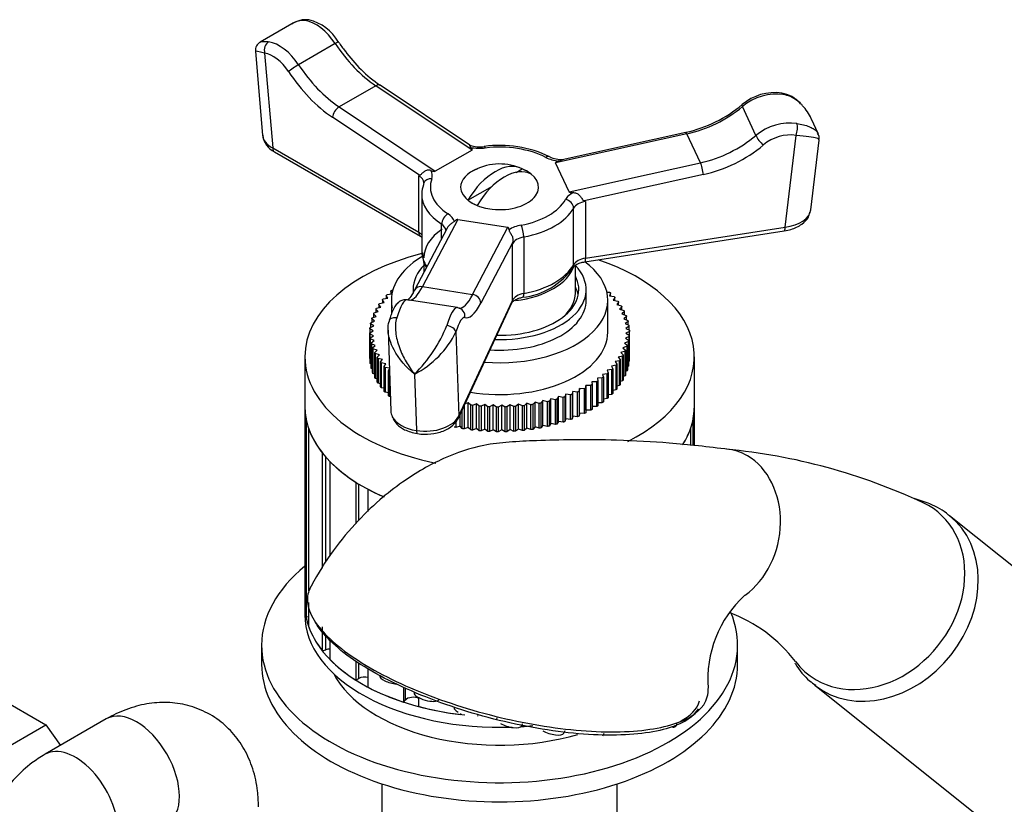
# Model space of a CAD drawing. Units: millimetres. Extents: x -450 to 1904, y 0 to 1578.
# Drawn here: x -234 to -121, y 459 to 550 of the extents above; entities that cross this region are included whole.
import ezdxf

# ---------------------------------------------------------------- set-up
doc = ezdxf.new("R2010")
doc.units = ezdxf.units.MM
for name, color, linetype in [('16184', 7, 'Continuous'), ('16425', 7, 'Continuous'), ('33128', 7, 'Continuous'), ('4444', 7, 'Continuous'), ('4479', 7, 'Continuous'), ('77075', 7, 'Continuous'), ('77077', 7, 'Continuous'), ('77079', 7, 'Continuous'), ('77081', 7, 'Continuous'), ('77083', 7, 'Continuous'), ('77085', 7, 'Continuous'), ('77087', 7, 'Continuous'), ('77089', 7, 'Continuous'), ('7802-ECROU', 7, 'Continuous'), ('Défaut', 7, 'Continuous'), ('ROUNDTUBING_14X1', 7, 'Continuous')]:
    doc.layers.add(name, color=color, linetype=linetype)

# ---------------------------------------------------------------- blocks, each defined once
blk = doc.blocks.new('SE2')
at = {"layer": '16184', "color": 7, "linetype": 'Continuous'}
for p, q in [((-179.26, 469.1), (-179.27, 468.92)), ((-176.38, 468.15), (-176.24, 468.41)), ((-171.5, 467.3), (-171.33, 467.62)), ((-167, 467), (-166.84, 467.3))]:
    blk.add_line(p, q, dxfattribs=at)
for centre, start_param, end_param in [((-191.36, 473.61), 0.082681, 2.026533), ((-187.35, 471.62), 0.082681, 3.01033), ((-182.73, 469.9), 0.082681, 0.908242), ((-177.81, 468.57), 0.908242, 3.058912), ((-172.93, 467.73), 0.908242, 3.058912)]:
    blk.add_ellipse(centre, major_axis=(-1.45, 0.39), ratio=0.345066, start_param=start_param, end_param=end_param, dxfattribs=at)
at = {"layer": '16425', "color": 7, "linetype": 'Continuous'}
blk.add_ellipse((-178.04, 476.98), major_axis=(22.22, -5.93), ratio=0.345066, start_param=5.912736, end_param=6.283185, dxfattribs=at)
at = {"layer": '33128', "color": 7, "linetype": 'Continuous'}
for p, q in [((-192.52, 461.46), (-192.52, 442.91)), ((-165.32, 442.91), (-165.32, 461.46))]:
    blk.add_line(p, q, dxfattribs=at)
at = {"layer": '4444', "color": 7, "linetype": 'Continuous'}
for p, q in [((-86.45, 460.07), (-126.94, 492.41)), ((-142.55, 472.88), (-102.05, 440.53))]:
    blk.add_line(p, q, dxfattribs=at)
blk.add_ellipse((-134.75, 482.65), major_axis=(-7.8, -9.77), ratio=0.81339, start_param=0.011446, end_param=3.14426, dxfattribs=at)
for points, knots in [([(-126.98, 492.42), (-127.02, 492.46), (-127.6, 493.04), (-129.02, 493.76), (-130.4, 494.24), (-131.02, 494.4)], [0, 0, 0, 0, 0.0038332, 0.0709859, 0.1228585, 0.1228585, 0.1228585, 0.1228585]), ([(-144.81, 475.4), (-144.79, 475.37), (-144.31, 474.61), (-143.54, 473.64), (-142.66, 473.02), (-142.4, 472.84)], [0.90382385, 0.90382385, 0.90382385, 0.90382385, 0.90668052, 0.97617828, 1, 1, 1, 1])]:
    blk.add_open_spline(points, degree=3, knots=knots, dxfattribs=at)
at = {"layer": '4479', "color": 7, "linetype": 'Continuous'}
for centre, radius, start, end in [((-159.2, 431.51), 68.9, 64.9086, 84.6019), ((-141.75, 473.56), 13.11, 132.4627, 184.6428), ((-158.23, 465.35), 16.93, 37.1596, 69.854), ((-160.1, 474.28), 6.02, 286.1371, 322.3091)]:
    blk.add_arc(centre, radius, start, end, dxfattribs=at)
for centre, major_axis, ratio, start_param, end_param in [((-153.85, 491.05), (-1.63, -9), 0.799503, 2.862081, 3.208999), ((-153.85, 491.05), (1.63, 9), 0.799503, 3.829115, 6.003674), ((-135.86, 483.54), (7.49, 9.38), 0.81339, 0.122638, 0.19351), ((-135.86, 483.54), (-7.49, -9.38), 0.81339, 0.122638, 3.264231), ((-135.86, 483.54), (7.49, 9.38), 0.81339, 2.938652, 3.264231), ((-178.06, 476.91), (22.46, -5.99), 0.345066, 5.812435, 6.175556), ((-158.86, 468.51), (-0.167, 0.471), 0.838351, 2.456173, 4.414908)]:
    blk.add_ellipse(centre, major_axis=major_axis, ratio=ratio, start_param=start_param, end_param=end_param, dxfattribs=at)
for points, knots in [([(-152.44, 500.08), (-154.92, 500.38), (-158.77, 500.84), (-164.98, 501.17), (-170.12, 501.23), (-174.29, 501.11), (-177.72, 500.96), (-181.31, 500.57), (-184.7, 499.43), (-187.82, 497.83), (-190.31, 496.24), (-192.97, 494.15), (-195.81, 491.37), (-198.75, 487.75), (-200.15, 485.28), (-201, 483.73)], [0, 0, 0, 0, 0.146596, 0.269015, 0.368069, 0.445143, 0.502134, 0.553716, 0.635467, 0.678616, 0.723723, 0.777187, 0.841177, 0.91556, 1, 1, 1, 1]), ([(-200.76, 484.18), (-200.91, 483.92), (-201.01, 483.65), (-201.19, 482.76), (-201.12, 482.11), (-200.62, 480.75), (-200.17, 480.02), (-198.33, 477.84), (-196.39, 476.31), (-191.38, 473.42), (-188.37, 472.08), (-183.51, 470.41), (-181.81, 469.89), (-178.43, 469.01), (-176.74, 468.64), (-173.33, 468.03), (-171.68, 467.81), (-168.5, 467.52), (-166.95, 467.45), (-162.67, 467.5), (-160.22, 467.86), (-158.43, 468.5)], [0.2206476, 0.2206476, 0.2206476, 0.2206476, 0.25, 0.25, 0.3125, 0.3125, 0.375, 0.375, 0.5, 0.5, 0.625, 0.625, 0.6875, 0.6875, 0.75, 0.75, 0.8125, 0.8125, 0.875, 0.875, 1, 1, 1, 1]), ([(-158.98, 468.05), (-159.86, 467.74), (-160.88, 467.5), (-163.22, 467.17), (-164.53, 467.09), (-167.32, 467.08), (-168.82, 467.15), (-171.96, 467.46), (-173.57, 467.69), (-176.87, 468.29), (-178.57, 468.67), (-181.88, 469.55), (-183.52, 470.06), (-186.71, 471.18), (-188.23, 471.78), (-191.09, 473.07), (-192.45, 473.75), (-194.9, 475.17), (-195.98, 475.88), (-197.84, 477.33), (-198.63, 478.06), (-199.62, 479.22), (-199.93, 479.66), (-200.18, 480.1)], [0, 0, 0, 0, 0.0625, 0.0625, 0.125, 0.125, 0.1875, 0.1875, 0.25, 0.25, 0.3125, 0.3125, 0.375, 0.375, 0.4375, 0.4375, 0.5, 0.5, 0.5625, 0.5625, 0.625, 0.625, 0.6647234, 0.6647234, 0.6647234, 0.6647234])]:
    blk.add_open_spline(points, degree=3, knots=knots, dxfattribs=at)
blk.add_open_spline([(-155.34, 470.6), (-154.96, 471.18), (-154.79, 471.82), (-154.84, 472.49)], degree=3, dxfattribs=at)
at = {"layer": '77075', "color": 7, "linetype": 'Continuous'}
for p, q in [((-177.02, 532.08), (-176.33, 532.48)), ((-182.58, 528.88), (-179.76, 530.5))]:
    blk.add_line(p, q, dxfattribs=at)
blk.add_arc((-178.92, 526.7), 6.35, 68.3173, 120, dxfattribs=at)
for centre, major_axis, start_param, end_param in [((-179.45, 527.01), (3.15, 5.46), 0.009306, 1.56149), ((-178.39, 526.39), (3.15, 5.46), 0.009306, 1.56149), ((-178.92, 530.37), (4.48, 0), 0.617204, 0.953592), ((-178.92, 530.37), (-4.48, 0), 0.617204, 0.953592)]:
    blk.add_ellipse(centre, major_axis=major_axis, ratio=0.57735, start_param=start_param, end_param=end_param, dxfattribs=at)
at = {"layer": '77077', "color": 7, "linetype": 'Continuous'}
for p, q in [((-202.94, 549.23), (-206.58, 547.13)), ((-197.91, 546.95), (-202.15, 544.5)), ((-207.13, 546.04), (-206.32, 536.37)), ((-206.07, 545.84), (-205.14, 534.9)), ((-193.22, 542.09), (-197.47, 539.64)), ((-182.11, 534.66), (-193.22, 542.09)), ((-182.35, 535.21), (-192.72, 542.14)), ((-197.47, 539.64), (-186.35, 532.21)), ((-149.32, 536.33), (-150.87, 539.68)), ((-188.15, 531.72), (-198.23, 538.45)), ((-142.13, 536.58), (-142.9, 538.24)), ((-157.27, 536.52), (-172.46, 533.17)), ((-157.41, 536.7), (-171.69, 533.54)), ((-155.72, 533.18), (-157.27, 536.52)), ((-145.93, 525.74), (-144.67, 536.35)), ((-205.14, 534.9), (-188.27, 525.16)), ((-142.97, 527.74), (-142.01, 535.81)), ((-204.94, 534.44), (-188.06, 524.7)), ((-182.11, 534.66), (-186.35, 532.21)), ((-170.9, 529.82), (-172.46, 533.17)), ((-170.9, 529.82), (-155.72, 533.18)), ((-188.27, 525.16), (-188.27, 531.69)), ((-155.38, 531.82), (-169.15, 528.78)), ((-187.92, 529.56), (-187.92, 523.03)), ((-170.37, 521.42), (-170.37, 527.95)), ((-168.98, 528.71), (-168.98, 522.17)), ((-184.99, 525.64), (-188.74, 518.49)), ((-183.76, 526.64), (-187.83, 518.88)), ((-185.62, 524.44), (-185.62, 526.09)), ((-183.76, 526.64), (-177.97, 525.74)), ((-182.04, 517.98), (-177.97, 525.74)), ((-168.98, 522.17), (-145.93, 525.74)), ((-176.13, 524.62), (-176.13, 518.09)), ((-169.09, 521.74), (-146.04, 525.31)), ((-177.4, 524.01), (-181.09, 516.98)), ((-177.45, 523.82), (-177.4, 524.01)), ((-177.45, 517.29), (-177.45, 523.82)), ((-187.83, 518.88), (-182.04, 517.98)), ((-183.8, 516.46), (-189.6, 517.36)), ((-183.68, 503.71), (-177.51, 517.02)), ((-183.62, 503.98), (-177.45, 517.29)), ((-191.81, 513.87), (-191.49, 504.5)), ((-183.96, 513.66), (-183.62, 503.98)), ((-188.75, 508.78), (-188.52, 502.26))]:
    blk.add_line(p, q, dxfattribs=at)
for centre, radius, start, end in [((-201.32, 546.89), 2.82, 82.9404, 124.6025), ((-202.25, 544.36), 5.48, 30.3059, 76.538), ((-206.12, 546.2), 1.02, 115.3334, 189.2111), ((-190.75, 551.31), 7.96, 211.7253, 220.9318), ((-183.63, 555.45), 16.12, 215.441, 235.6589), ((-147.13, 535.46), 5.83, 82.1175, 130.3704), ((-146.92, 537.53), 3.74, 42.4392, 80.9144), ((-160.73, 551.66), 15.32, 282.5282, 309.9067), ((-203.87, 536.64), 2.44, 186.1451, 244.0597), ((-142.74, 536.1), 0.74, 337.6828, 41.5386), ((-181.2, 538.5), 3.47, 250.7896, 278.3229), ((-178.91, 521.72), 13.47, 64.5351, 97.6559), ((-171.72, 536.78), 3.22, 244.1909, 271.5606), ((-181.61, 503.83), 28.65, 103.2101, 103.4546), ((-195.04, 469.89), 64.33, 66.1026, 66.2607), ((-177.16, 525.79), 8.19, 276.3317, 325.0647), ((-200.03, 520.35), 16.15, 314.2742, 338.3286), ((-193.61, 518.34), 10.72, 296.9238, 334.1281)]:
    blk.add_arc(centre, radius, start, end, dxfattribs=at)
for centre, major_axis, ratio, start_param, end_param in [((-201.12, 548.7), (-0.148, -0.989), 0.742014, 3.141603, 3.674718), ((-200.14, 545.07), (-2.5, 4.33), 0.57735, 4.81569, 5.852736), ((-205.36, 546.25), (0.148, 0.989), 0.742014, 0.533125, 2.103921), ((-204.38, 542.62), (-2.5, 4.33), 0.57735, 4.81569, 5.852736), ((-198.35, 546.58), (-0.835, -0.551), 0.084195, 3.147149, 4.094387), ((-192.56, 551.47), (6, -10.39), 0.57735, 4.81569, 5.419516), ((-205.09, 542.21), (-2, 3.46), 0.57735, 4.81569, 5.852736), ((-202.6, 544.13), (0.835, 0.551), 0.084195, 0.952795, 2.523591), ((-196.8, 549.02), (6, -10.39), 0.57735, 4.81569, 5.419516), ((-197.51, 548.61), (6.5, -11.26), 0.57735, 4.81569, 5.419516), ((-193.28, 541.3), (-0.555, -0.832), 0.530439, 3.141593, 3.96318), ((-147.82, 536.98), (4.54, 2.1), 0.788675, 0.864969, 1.902014), ((-146.48, 540.25), (-0.157, -0.988), 0.398805, 2.606118, 3.139234), ((-197.52, 538.85), (0.555, 0.832), 0.530439, 0.821587, 2.392383), ((-158.18, 546.15), (10.88, 5.05), 0.788675, 4.439781, 5.043607), ((-150.26, 539.14), (0.644, -0.765), 0.199933, 3.144931, 3.776837), ((-146.27, 533.63), (-4.54, -2.1), 0.788675, 4.006561, 5.043607), ((-144.93, 536.9), (-0.157, -0.988), 0.398805, 1.035322, 2.606118), ((-202.32, 536.53), (4.01, 0.08), 0.562508, 3.178193, 3.917429), ((-157.2, 535.72), (0.216, -0.976), 0.165534, 2.497605, 3.141593), ((-156.62, 542.81), (-10.88, -5.05), 0.788675, 1.298188, 1.902014), ((-148.71, 535.79), (0.644, -0.765), 0.199933, 3.776837, 5.347633), ((-146.01, 533.08), (3.63, 1.68), 0.788675, 0.864969, 1.902014), ((-204.44, 535.31), (0.5, 0.866), 0.57735, 2.356194, 3.141593), ((-181.2, 536.59), (3, 0), 0.57735, 4.354605, 4.920856), ((-191.15, 539.88), (-9.06, 5.2), 0.067612, 3.102337, 3.375862), ((-180.58, 534.08), (0.121, -0.993), 0.168982, 2.515758, 3.141593), ((-178.92, 530.37), (8, 0), 0.57735, 0.838731, 1.779263), ((-156.37, 542.25), (11.79, 5.47), 0.788675, 4.439781, 5.043607), ((-173.58, 532.99), (-0.461, -0.888), 0.545752, 3.141225, 3.901709), ((-171.57, 535.1), (-3, 0), 0.57735, 0.838731, 1.404981), ((-178.92, 530.37), (-4.5, 0), 0.57735, 0, 4.12889), ((-178.92, 530.37), (-4.5, 0), 0.57735, 5.318671, 6.283185), ((-160.1, 535.08), (12.36, 1.9), 0.047245, 2.881738, 3.155263), ((-155.64, 532.38), (0.216, -0.976), 0.165534, 0.926808, 2.497605), ((-189.69, 530.87), (-2, 0), 0.57735, 3.146283, 3.926991), ((-186.75, 530.51), (0.939, -0.344), 0.798819, 1.855529, 3.147628), ((-178.92, 530.37), (8, 0), 0.57735, 2.933126, 3.873658), ((-189.69, 531.69), (-3, 0), 0.57735, 2.933126, 3.499376), ((-195.39, 537.43), (9.06, -5.2), 0.067612, -0.31278, -0.039255), ((-178.92, 529.56), (9, 0), 0.57735, 2.933126, 3.131373), ((-186.75, 530.51), (0.939, -0.344), 0.798819, 3.147628, 3.426326), ((-178.92, 529.56), (9, 0), 0.57735, 3.131373, 3.873658), ((-168.47, 528.41), (-3, 0), 0.57735, 5.401803, 5.968053), ((-158.55, 531.73), (-12.36, -1.9), 0.047245, 0.013671, 0.287196), ((-178.92, 530.37), (8, 0), 0.57735, 5.027521, 5.968053), ((-178.92, 529.56), (9, 0), 0.57735, 5.027521, 5.968053), ((-171.32, 528.13), (-0.871, 0.492), 0.776289, 3.554695, 5.125491), ((-168.47, 527.59), (-2, 0), 0.57735, 4.974188, 5.968053), ((-184.87, 526.47), (0.541, 0.841), 0.607306, 0.813525, 2.384322), ((-187.11, 526.13), (3, 0), 0.57735, 0.165815, 0.732066), ((-146.97, 527.97), (-4.01, 0.11), 0.570354, 1.848279, 3.090186), ((-187.11, 525.31), (-2, 0), 0.57735, 3.218882, 3.873658), ((-187.07, 519.51), (3.34, 7.12), 0.119287, 0.034961, 0.308486), ((-181.28, 518.61), (-3.34, -7.12), 0.119287, 2.903028, 3.176553), ((-175.51, 524.34), (-3, 0), 0.57735, 5.027521, 5.593772), ((-176.44, 525.17), (-0.185, 0.983), 0.253067, 4.072912, 5.643708), ((-146.19, 526.3), (-0.153, 0.988), 0.211325, 3.141593, 4.080475), ((-189.69, 524.34), (-2, 0), 0.57735, 3.634583, 3.926991), ((-187.56, 525.57), (0.5, 0.866), 0.57735, 2.356194, 3.141394), ((-175.51, 523.52), (-2, 0), 0.57735, 5.027521, 6.021386), ((-178.92, 523.03), (9, 0), 0.57735, 3.141593, 3.174541), ((-178.92, 523.03), (9, 0), 0.57735, 3.174541, 3.50678), ((-168.47, 521.06), (-2, 0), 0.57735, 4.974188, 5.968053), ((-169.24, 522.73), (-0.153, 0.988), 0.211325, 3.141593, 4.080475), ((-178.92, 523.03), (9, 0), 0.57735, 5.027521, 5.968053), ((-171.32, 521.59), (-0.871, 0.492), 0.776289, 3.141701, 3.554695), ((-187.59, 529.17), (1.83, 11.86), 0.211325, 3.201325, 3.695236), ((-187.85, 518.02), (0.886, -0.464), 0.831404, 1.960925, 3.141593), ((-181.79, 528.27), (1.83, 11.86), 0.211325, 3.141593, 3.695236), ((-182.06, 517.13), (-0.886, 0.464), 0.831404, 3.531722, 5.102518), ((-175.51, 516.99), (-2, 0), 0.57735, 5.027521, 6.021386), ((-176.44, 518.63), (-0.185, 0.983), 0.253067, 3.154615, 4.072912), ((-190.36, 512.42), (-0.76, -4.94), 0.211325, 3.141593, 4.128455), ((-184.57, 511.52), (-0.76, -4.94), 0.211325, 3.141593, 4.128455), ((-180.83, 528.13), (1.99, 12.85), 0.211325, 3.09141, 3.695236), ((-178.41, 517.44), (-0.907, 0.421), 0.788675, 3.141593, 3.492472), ((-190.72, 514.71), (0.958, -0.288), 0.538859, 1.824367, 3.395163), ((-183.6, 511.37), (-0.61, -3.95), 0.211325, 3.09141, 4.128455), ((-184.57, 511.52), (-0.76, -4.94), 0.211325, 3.09141, 3.141593), ((-183.91, 515.46), (-0.377, -0.926), 0.976185, 1.798771, 3.369567), ((-184.93, 513.81), (-0.958, 0.288), 0.538859, 3.395163, 4.965959), ((-187.49, 504.58), (4, 0.04), 0.598752, 3.156777, 3.429134), ((-187.49, 504.58), (-4, -0.04), 0.598752, 1.302583, 2.873379), ((-184.59, 504.13), (-0.907, 0.421), 0.788675, 3.141593, 3.492472), ((-187.49, 504.58), (4, 0.04), 0.598752, 3.429134, 4.444176), ((-188.27, 502.9), (0.153, 0.988), 0.211325, 2.304979, 3.108763)]:
    blk.add_ellipse(centre, major_axis=major_axis, ratio=ratio, start_param=start_param, end_param=end_param, dxfattribs=at)
for points, knots in [([(-201.37, 549.61), (-201.57, 549.64), (-201.79, 549.63), (-202.23, 549.55), (-202.45, 549.47), (-202.76, 549.33), (-202.85, 549.28), (-202.94, 549.23)], [0, 0, 0, 0, 0.125, 0.125, 0.25, 0.25, 0.2994379, 0.2994379, 0.2994379, 0.2994379]), ([(-206.59, 547.12), (-206.56, 547.14), (-206.53, 547.15), (-206.4, 547.19), (-206.28, 547.21), (-205.99, 547.21), (-205.81, 547.19), (-205.61, 547.16)], [0.7005621, 0.7005621, 0.7005621, 0.7005621, 0.75, 0.75, 0.875, 0.875, 1, 1, 1, 1]), ([(-144.14, 540.01), (-144.28, 540.14), (-144.42, 540.27), (-144.81, 540.55), (-145.06, 540.71), (-145.59, 540.94), (-145.87, 541.02), (-146.15, 541.07)], [0.6707015, 0.6707015, 0.6707015, 0.6707015, 0.75, 0.75, 0.875, 0.875, 1, 1, 1, 1]), ([(-142.9, 538.25), (-142.91, 538.26), (-142.91, 538.27), (-143.04, 538.55), (-143.19, 538.82), (-143.52, 539.32), (-143.71, 539.56), (-143.98, 539.86), (-144.06, 539.94), (-144.14, 540.01)], [0.3708573, 0.3708573, 0.3708573, 0.3708573, 0.375, 0.375, 0.5, 0.5, 0.625, 0.625, 0.6707015, 0.6707015, 0.6707015, 0.6707015]), ([(-144.59, 537.72), (-144.31, 537.68), (-144.05, 537.62), (-143.58, 537.51), (-143.36, 537.44), (-142.99, 537.3), (-142.82, 537.22), (-142.54, 537.05), (-142.43, 536.96), (-142.25, 536.78), (-142.18, 536.68), (-142.13, 536.58), (-142.13, 536.58), (-142.12, 536.57)], [0, 0, 0, 0, 0.125, 0.125, 0.25, 0.25, 0.375, 0.375, 0.5, 0.5, 0.625, 0.625, 0.6291427, 0.6291427, 0.6291427, 0.6291427]), ([(-142.01, 535.82), (-141.99, 535.89), (-142.08, 535.96), (-142.68, 536.14), (-143.51, 536.23), (-144.67, 536.35)], [0.225628, 0.225628, 0.225628, 0.225628, 0.5, 0.5, 1, 1, 1, 1]), ([(-182.25, 534.97), (-182.32, 535.04), (-182.36, 535.11), (-182.37, 535.19), (-182.36, 535.21), (-182.35, 535.21)], [0, 0, 0, 0, 0.25, 0.25, 0.4857957, 0.4857957, 0.4857957, 0.4857957]), ([(-172.07, 533.39), (-172.01, 533.41), (-171.95, 533.43), (-171.85, 533.48), (-171.81, 533.5), (-171.74, 533.53), (-171.71, 533.54), (-171.68, 533.54)], [0, 0, 0, 0, 0.125, 0.125, 0.25, 0.25, 0.3637669, 0.3637669, 0.3637669, 0.3637669]), ([(-186.88, 532.3), (-186.94, 532.32), (-187, 532.33), (-187.14, 532.34), (-187.21, 532.33), (-187.41, 532.29), (-187.54, 532.23), (-187.76, 532.08), (-187.85, 531.99), (-187.97, 531.86), (-188.01, 531.82), (-188.08, 531.76), (-188.11, 531.73), (-188.15, 531.72)], [0, 0, 0, 0, 0.125, 0.125, 0.25, 0.25, 0.5, 0.5, 0.75, 0.75, 0.875, 0.875, 1, 1, 1, 1]), ([(-170.37, 529.74), (-170.23, 529.74), (-170.09, 529.71), (-169.85, 529.57), (-169.75, 529.47), (-169.56, 529.26), (-169.48, 529.15), (-169.37, 528.99), (-169.33, 528.93), (-169.25, 528.84), (-169.2, 528.8), (-169.15, 528.78)], [0, 0, 0, 0, 0.25, 0.25, 0.5, 0.5, 0.75, 0.75, 0.875, 0.875, 1, 1, 1, 1]), ([(-146.04, 525.31), (-145.75, 525.36), (-145.04, 525.51), (-144, 526.01), (-143.25, 526.76), (-143.11, 527.28), (-143.06, 527.49)], [0, 0, 0, 0, 0.185001, 0.535986, 0.833477, 1, 1, 1, 1]), ([(-184.15, 526.42), (-184.22, 526.35), (-184.32, 526.28), (-184.55, 526.12), (-184.67, 526.04), (-184.85, 525.85), (-184.93, 525.75), (-184.99, 525.64)], [0, 0, 0, 0, 0.25, 0.25, 0.5, 0.5, 0.7251732, 0.7251732, 0.7251732, 0.7251732]), ([(-177.83, 525.44), (-177.83, 525.4), (-177.82, 525.35), (-177.78, 525.26), (-177.76, 525.21), (-177.67, 525.06), (-177.59, 524.95), (-177.47, 524.7), (-177.42, 524.57), (-177.38, 524.36), (-177.38, 524.29), (-177.38, 524.15), (-177.39, 524.08), (-177.4, 524.01)], [0, 0, 0, 0, 0.125, 0.125, 0.25, 0.25, 0.5, 0.5, 0.75, 0.75, 0.875, 0.875, 1, 1, 1, 1]), ([(-187.84, 522.82), (-187.84, 522.51), (-187.82, 521.95), (-187.58, 521.39), (-187.42, 521.11)], [0, 0, 0, 0, 0.1964592, 0.4084046, 0.4084046, 0.4084046, 0.4084046]), ([(-170.45, 521.1), (-170.42, 521.14), (-170.36, 521.23), (-170.04, 521.47), (-169.55, 521.66), (-169.23, 521.72), (-169.09, 521.74)], [0, 0, 0, 0, 0.227287, 0.53192, 0.82654, 1, 1, 1, 1]), ([(-188.74, 518.49), (-188.86, 518.26), (-189.12, 517.8), (-189.45, 517.39), (-189.56, 517.33), (-189.58, 517.32)], [0, 0, 0, 0, 0.1848256, 0.47067, 0.6105036, 0.6105036, 0.6105036, 0.6105036]), ([(-177.51, 517.02), (-177.49, 517.05), (-177.45, 517.11), (-177.19, 517.34), (-176.75, 517.54), (-176.42, 517.62), (-176.26, 517.65)], [0, 0, 0, 0, 0.228503, 0.503416, 0.794196, 1, 1, 1, 1]), ([(-189.33, 517.29), (-189.52, 517.34), (-189.84, 517.42), (-190.34, 517.27), (-190.73, 516.97), (-191.1, 516.49), (-191.41, 515.82), (-191.6, 515.24), (-191.68, 514.99)], [0, 0, 0, 0, 0.1271, 0.24901, 0.370183, 0.537578, 0.838283, 1, 1, 1, 1]), ([(-190.81, 515.28), (-190.89, 515.03), (-190.93, 514.76), (-190.97, 514.2), (-190.96, 513.91), (-190.89, 513.32), (-190.84, 513.02), (-190.69, 512.43), (-190.6, 512.14), (-190.39, 511.57), (-190.27, 511.28), (-190.02, 510.73), (-189.88, 510.47), (-189.58, 509.95), (-189.43, 509.71), (-189.1, 509.23), (-188.93, 509), (-188.75, 508.78)], [0, 0, 0, 0, 0.125, 0.125, 0.25, 0.25, 0.375, 0.375, 0.5, 0.5, 0.625, 0.625, 0.75, 0.75, 0.875, 0.875, 1, 1, 1, 1]), ([(-188.75, 508.78), (-189.68, 509.53), (-190.54, 510.51), (-191.52, 512.33), (-191.78, 513.13), (-191.81, 513.87)], [0, 0, 0, 0, 0.5, 0.5, 0.8412828, 0.8412828, 0.8412828, 0.8412828]), ([(-191.23, 503.63), (-191.09, 503.39), (-190.8, 502.9), (-189.82, 502.25), (-188.98, 502.03), (-188.42, 501.91)], [0, 0, 0, 0, 0.243199, 0.574272, 1, 1, 1, 1]), ([(-188.42, 501.91), (-188.13, 501.87), (-187.42, 501.8), (-186.09, 501.94), (-184.81, 502.43), (-184.02, 503.1), (-183.77, 503.55), (-183.68, 503.71)], [0, 0, 0, 0, 0.139391, 0.393965, 0.659561, 0.896219, 1, 1, 1, 1])]:
    blk.add_open_spline(points, degree=3, knots=knots, dxfattribs=at)
for points in [[(-206.07, 545.84), (-206.81, 546.01), (-207.14, 546.1), (-207.14, 546.07)], [(-187.69, 530.88), (-187.68, 530.87), (-187.69, 530.87), (-187.69, 530.86)], [(-188.06, 524.7), (-188.01, 524.66), (-187.96, 524.63), (-187.91, 524.6)], [(-191.81, 513.87), (-191.83, 514.22), (-191.79, 514.55), (-191.69, 514.86)]]:
    blk.add_open_spline(points, degree=3, dxfattribs=at)
at = {"layer": '77079', "color": 7, "linetype": 'Continuous'}
for p, q in [((-187.67, 521.78), (-187.67, 520.52)), ((-170.17, 518.13), (-170.17, 521.34))]:
    blk.add_line(p, q, dxfattribs=at)
for centre, start_param, end_param in [((-178.92, 522.21), 5.573473, 6.283185), ((-178.92, 522.21), 1.785173, 2.943367), ((-178.92, 518.13), 2.573282, 3.141593)]:
    blk.add_ellipse(centre, major_axis=(-8.75, 0), ratio=0.57735, start_param=start_param, end_param=end_param, dxfattribs=at)
at = {"layer": '77081', "color": 7, "linetype": 'Continuous'}
for p, q in [((-192.01, 517.87), (-192.01, 517.53)), ((-191.84, 517.56), (-192.01, 517.87)), ((-191.9, 517.98), (-191.36, 518.05)), ((-191.49, 518.37), (-191.49, 518.04)), ((-191.36, 518.05), (-191.49, 518.37)), ((-191.37, 518.47), (-191.26, 518.48)), ((-188.92, 518.54), (-188.92, 518.16)), ((-168.92, 517.31), (-168.92, 518.54)), ((-166.53, 518.26), (-166.2, 518.23)), ((-166.09, 518.12), (-166.24, 517.81)), ((-166.24, 517.81), (-165.7, 517.73)), ((-166.09, 517.79), (-166.09, 518.12)), ((-165.6, 517.62), (-165.79, 517.31)), ((-165.6, 517.28), (-165.6, 517.62)), ((-193.14, 516.4), (-192.63, 516.53)), ((-192.87, 516.83), (-192.87, 516.47)), ((-192.63, 516.53), (-192.87, 516.83)), ((-192.79, 516.94), (-192.27, 517.06)), ((-192.47, 517.36), (-192.47, 517.01)), ((-192.27, 517.06), (-192.47, 517.36)), ((-192.38, 517.47), (-191.84, 517.56)), ((-191.42, 517.31), (-191.42, 515.72)), ((-166.42, 513.64), (-166.42, 517.31)), ((-165.79, 517.31), (-165.26, 517.21)), ((-165.17, 517.09), (-165.39, 516.8)), ((-165.39, 516.8), (-164.88, 516.67)), ((-165.17, 516.74), (-165.17, 517.09)), ((-164.8, 516.56), (-165.05, 516.27)), ((-164.8, 516.19), (-164.8, 516.56)), ((-193.65, 515.28), (-193.18, 515.45)), ((-193.48, 515.73), (-193.48, 515.34)), ((-193.18, 515.45), (-193.48, 515.73)), ((-193.43, 515.84), (-192.94, 516)), ((-193.21, 516.28), (-193.21, 515.91)), ((-192.94, 516), (-193.21, 516.28)), ((-165.05, 516.27), (-164.56, 516.12)), ((-164.5, 516), (-164.78, 515.73)), ((-164.78, 515.73), (-164.3, 515.56)), ((-164.25, 515.44), (-164.57, 515.18)), ((-164.5, 515.63), (-164.5, 516)), ((-164.25, 515.05), (-164.25, 515.44)), ((-193.9, 514.13), (-193.47, 514.34)), ((-193.83, 514.59), (-193.83, 514.16)), ((-193.47, 514.34), (-193.83, 514.59)), ((-193.81, 514.71), (-193.36, 514.9)), ((-193.69, 515.16), (-193.69, 514.76)), ((-193.36, 514.9), (-193.69, 515.16)), ((-164.57, 515.18), (-164.11, 514.99)), ((-164.08, 514.87), (-164.42, 514.62)), ((-164.42, 514.62), (-163.99, 514.42)), ((-163.97, 514.3), (-164.34, 514.06)), ((-164.08, 514.46), (-164.08, 514.87)), ((-163.97, 513.86), (-163.97, 514.3)), ((-193.92, 513.55), (-193.52, 513.78)), ((-193.92, 510.7), (-193.92, 513.55)), ((-193.92, 513.43), (-193.92, 510.57)), ((-193.51, 513.21), (-193.92, 513.43)), ((-193.91, 514.01), (-193.91, 513.56)), ((-193.52, 513.78), (-193.91, 514.01)), ((-193.88, 512.98), (-193.51, 513.21)), ((-163.95, 513.14), (-164.38, 512.93)), ((-164.34, 514.06), (-163.93, 513.84)), ((-163.92, 513.72), (-164.33, 513.5)), ((-164.33, 513.5), (-163.94, 513.26)), ((-163.95, 510.28), (-163.95, 513.14)), ((-163.94, 513.26), (-163.94, 510.41)), ((-163.92, 510.86), (-163.92, 513.72)), ((-193.88, 510.12), (-193.88, 512.98)), ((-193.86, 512.85), (-193.86, 509.99)), ((-193.42, 512.65), (-193.86, 512.85)), ((-193.77, 512.4), (-193.42, 512.65)), ((-193.77, 509.54), (-193.77, 512.4)), ((-193.74, 512.28), (-193.74, 509.42)), ((-193.28, 512.1), (-193.74, 512.28)), ((-193.59, 511.83), (-193.28, 512.1)), ((-164.2, 511.99), (-164.67, 511.82)), ((-164.04, 512.56), (-164.49, 512.37)), ((-164.49, 512.37), (-164.16, 512.11)), ((-164.38, 512.93), (-164.01, 512.69)), ((-164.2, 509.14), (-164.2, 511.99)), ((-164.16, 512.11), (-164.16, 509.26)), ((-164.04, 509.71), (-164.04, 512.56)), ((-164.01, 512.69), (-164.01, 509.83)), ((-193.59, 508.97), (-193.59, 511.83)), ((-193.55, 511.71), (-193.55, 508.85)), ((-193.07, 511.55), (-193.55, 511.71)), ((-193.35, 511.27), (-193.07, 511.55)), ((-193.35, 508.41), (-193.35, 511.27)), ((-193.29, 511.15), (-193.29, 508.29)), ((-192.79, 511.01), (-193.29, 511.15)), ((-193.05, 510.72), (-192.79, 511.01)), ((-164.71, 510.87), (-165.21, 510.74)), ((-164.42, 511.43), (-164.91, 511.27)), ((-164.91, 511.27), (-164.64, 510.99)), ((-164.71, 508.02), (-164.71, 510.87)), ((-164.67, 511.82), (-164.37, 511.55)), ((-164.64, 510.99), (-164.64, 508.13)), ((-164.42, 508.57), (-164.42, 511.43)), ((-164.37, 511.55), (-164.37, 508.69)), ((-163.92, 510.86), (-163.94, 510.85)), ((-193.88, 510.55), (-193.92, 510.57)), ((-193.77, 509.95), (-193.86, 509.99)), ((-193.05, 507.86), (-193.05, 510.72)), ((-192.97, 510.6), (-192.97, 507.74)), ((-192.46, 510.48), (-192.97, 510.6)), ((-192.68, 510.18), (-192.46, 510.48)), ((-192.68, 507.32), (-192.68, 510.18)), ((-192.59, 510.07), (-192.59, 507.21)), ((-192.06, 509.96), (-192.59, 510.07)), ((-192.25, 509.66), (-192.06, 509.96)), ((-192.25, 506.8), (-192.25, 509.66)), ((-165.47, 509.81), (-166.01, 509.71)), ((-166.01, 509.71), (-165.84, 509.4)), ((-165.06, 510.33), (-165.58, 510.22)), ((-165.58, 510.22), (-165.38, 509.92)), ((-165.47, 506.95), (-165.47, 509.81)), ((-165.38, 509.92), (-165.38, 507.06)), ((-165.21, 510.74), (-164.98, 510.45)), ((-165.06, 507.47), (-165.06, 510.33)), ((-164.98, 510.45), (-164.98, 507.59)), ((-164.04, 509.71), (-164.16, 509.66)), ((-163.95, 510.28), (-164.01, 510.25)), ((-193.59, 509.36), (-193.74, 509.42)), ((-193.35, 508.79), (-193.55, 508.85)), ((-192.15, 509.55), (-192.15, 506.69)), ((-191.66, 509.47), (-192.15, 509.55)), ((-191.76, 509.15), (-191.66, 509.36)), ((-191.76, 506.29), (-191.76, 509.15)), ((-191.64, 509.03), (-191.64, 506.19)), ((-166.48, 508.8), (-167.03, 508.75)), ((-167.03, 508.75), (-166.93, 508.43)), ((-165.95, 509.3), (-166.49, 509.22)), ((-166.49, 509.22), (-166.36, 508.91)), ((-166.48, 505.95), (-166.48, 508.8)), ((-166.36, 508.91), (-166.36, 506.05)), ((-165.95, 506.44), (-165.95, 509.3)), ((-165.84, 509.4), (-165.84, 506.54)), ((-164.42, 508.57), (-164.64, 508.5)), ((-164.2, 509.14), (-164.37, 509.07)), ((-193.05, 508.22), (-193.29, 508.29)), ((-192.68, 507.67), (-192.97, 507.74)), ((-168.95, 507.48), (-168.97, 507.16)), ((-168.95, 504.62), (-168.95, 507.48)), ((-168.39, 507.47), (-168.95, 507.48)), ((-168.39, 504.61), (-168.39, 507.47)), ((-167.7, 507.89), (-168.26, 507.88)), ((-168.26, 507.88), (-168.24, 507.56)), ((-168.24, 507.56), (-168.24, 504.7)), ((-167.7, 505.03), (-167.7, 507.89)), ((-167.06, 508.34), (-167.62, 508.3)), ((-167.62, 508.3), (-167.56, 507.98)), ((-167.56, 507.98), (-167.56, 505.12)), ((-167.06, 505.48), (-167.06, 508.34)), ((-166.93, 508.43), (-166.93, 505.58)), ((-165.06, 507.47), (-165.38, 507.4)), ((-164.71, 508.02), (-164.98, 507.94)), ((-192.25, 507.14), (-192.59, 507.21)), ((-191.76, 506.63), (-192.15, 506.69)), ((-171.27, 506.46), (-171.4, 506.14)), ((-171.27, 503.6), (-171.27, 506.46)), ((-170.73, 506.38), (-171.27, 506.46)), ((-170.73, 503.52), (-170.73, 506.38)), ((-170.46, 506.77), (-170.55, 506.45)), ((-170.55, 506.45), (-170.55, 503.59)), ((-170.46, 503.91), (-170.46, 506.77)), ((-169.91, 506.71), (-170.46, 506.77)), ((-169.91, 503.86), (-169.91, 506.71)), ((-169.69, 507.11), (-169.74, 506.79)), ((-169.74, 506.79), (-169.74, 503.93)), ((-169.69, 504.25), (-169.69, 507.11)), ((-169.13, 507.08), (-169.69, 507.11)), ((-169.13, 504.22), (-169.13, 507.08)), ((-168.97, 507.16), (-168.97, 504.3)), ((-165.95, 506.44), (-166.36, 506.38)), ((-165.47, 506.95), (-165.84, 506.88)), ((-191.54, 506.18), (-191.64, 506.19)), ((-183.03, 505.12), (-183.03, 502.45)), ((-182.55, 505.47), (-182.92, 505.34)), ((-182.55, 502.61), (-182.55, 505.47)), ((-182.26, 505.19), (-182.55, 505.47)), ((-182.26, 502.34), (-182.26, 505.19)), ((-181.59, 505.35), (-182.05, 505.17)), ((-182.05, 505.17), (-182.05, 502.31)), ((-181.59, 502.49), (-181.59, 505.35)), ((-181.28, 505.08), (-181.59, 505.35)), ((-180.63, 505.26), (-181.07, 505.07)), ((-180.63, 502.41), (-180.63, 505.26)), ((-180.28, 505.01), (-180.63, 505.26)), ((-179.66, 505.22), (-180.07, 505)), ((-179.66, 502.36), (-179.66, 505.22)), ((-179.28, 504.98), (-179.66, 505.22)), ((-178.68, 505.21), (-179.07, 504.98)), ((-178.68, 502.35), (-178.68, 505.21)), ((-178.28, 504.98), (-178.68, 505.21)), ((-177.71, 505.24), (-178.07, 504.99)), ((-177.71, 502.38), (-177.71, 505.24)), ((-177.28, 505.03), (-177.71, 505.24)), ((-176.74, 505.3), (-177.07, 505.04)), ((-176.74, 502.44), (-176.74, 505.3)), ((-176.29, 505.11), (-176.74, 505.3)), ((-176.29, 502.25), (-176.29, 505.11)), ((-175.78, 505.41), (-176.08, 505.13)), ((-176.08, 505.13), (-176.08, 502.28)), ((-175.78, 502.55), (-175.78, 505.41)), ((-175.31, 505.23), (-175.78, 505.41)), ((-175.31, 502.37), (-175.31, 505.23)), ((-174.83, 505.55), (-175.1, 505.26)), ((-175.1, 505.26), (-175.1, 502.4)), ((-174.83, 502.69), (-174.83, 505.55)), ((-174.34, 505.39), (-174.83, 505.55)), ((-174.34, 502.53), (-174.34, 505.39)), ((-173.91, 505.72), (-174.14, 505.43)), ((-174.14, 505.43), (-174.14, 502.57)), ((-173.91, 502.86), (-173.91, 505.72)), ((-173.4, 505.59), (-173.91, 505.72)), ((-173.4, 502.73), (-173.4, 505.59)), ((-173, 505.93), (-173.2, 505.63)), ((-173.2, 505.63), (-173.2, 502.77)), ((-173, 503.07), (-173, 505.93)), ((-172.48, 505.82), (-173, 505.93)), ((-172.48, 502.96), (-172.48, 505.82)), ((-172.12, 506.18), (-172.29, 505.87)), ((-172.29, 505.87), (-172.29, 503.01)), ((-172.12, 503.32), (-172.12, 506.18)), ((-171.59, 506.08), (-172.12, 506.18)), ((-171.59, 503.22), (-171.59, 506.08)), ((-171.4, 506.14), (-171.4, 503.29)), ((-167.06, 505.48), (-167.56, 505.45)), ((-166.48, 505.95), (-166.93, 505.9)), ((-183.48, 502.77), (-183.48, 504.14)), ((-183.23, 502.48), (-183.23, 504.68)), ((-181.28, 502.23), (-181.28, 505.08)), ((-181.07, 505.07), (-181.07, 502.21)), ((-180.28, 502.15), (-180.28, 505.01)), ((-180.07, 505), (-180.07, 502.14)), ((-179.28, 502.12), (-179.28, 504.98)), ((-179.07, 504.98), (-179.07, 502.12)), ((-178.28, 502.13), (-178.28, 504.98)), ((-178.07, 504.99), (-178.07, 502.13)), ((-177.28, 502.17), (-177.28, 505.03)), ((-177.07, 505.04), (-177.07, 502.19)), ((-169.69, 504.25), (-169.74, 503.93)), ((-169.13, 504.22), (-169.69, 504.25)), ((-168.95, 504.62), (-168.97, 504.3)), ((-168.39, 504.61), (-168.95, 504.62)), ((-167.7, 505.03), (-168.24, 505.02)), ((-183.98, 503.25), (-183.98, 502.63)), ((-173.91, 502.86), (-174.14, 502.57)), ((-173.4, 502.73), (-173.91, 502.86)), ((-173, 503.07), (-173.2, 502.77)), ((-172.48, 502.96), (-173, 503.07)), ((-172.12, 503.32), (-172.29, 503.01)), ((-171.59, 503.22), (-172.12, 503.32)), ((-171.27, 503.6), (-171.4, 503.29)), ((-170.73, 503.52), (-171.27, 503.6)), ((-170.46, 503.91), (-170.55, 503.59)), ((-169.91, 503.86), (-170.46, 503.91)), ((-183.48, 502.77), (-183.98, 502.63)), ((-183.23, 502.48), (-183.48, 502.77)), ((-182.55, 502.61), (-183.03, 502.45)), ((-182.26, 502.34), (-182.55, 502.61)), ((-181.59, 502.49), (-182.05, 502.31)), ((-181.28, 502.23), (-181.59, 502.49)), ((-180.63, 502.41), (-181.07, 502.21)), ((-180.28, 502.15), (-180.63, 502.41)), ((-179.66, 502.36), (-180.07, 502.14)), ((-179.28, 502.12), (-179.66, 502.36)), ((-178.68, 502.35), (-179.07, 502.12)), ((-178.28, 502.13), (-178.68, 502.35)), ((-177.71, 502.38), (-178.07, 502.13)), ((-177.28, 502.17), (-177.71, 502.38)), ((-176.74, 502.44), (-177.07, 502.19)), ((-176.29, 502.25), (-176.74, 502.44)), ((-175.78, 502.55), (-176.08, 502.28)), ((-175.31, 502.37), (-175.78, 502.55)), ((-174.83, 502.69), (-175.1, 502.4)), ((-174.34, 502.53), (-174.83, 502.69))]:
    blk.add_line(p, q, dxfattribs=at)
for centre, major_axis, start_param, end_param in [((-178.92, 517.31), (-12.5, 0), 5.486473, 6.283185), ((-178.92, 518.54), (-10, 0), 5.761384, 6.283185), ((-178.92, 517.31), (-12.5, 0), 1.429505, 3.805991), ((-178.92, 518.54), (-10, 0), 1.515639, 3.641364), ((-178.92, 518.54), (-9.15, 0), 1.535154, 3.438369), ((-178.92, 517.31), (-9.15, 0), 3.257773, 3.438369), ((-178.92, 517.31), (-12.5, 0), 0, 0.128281), ((-178.92, 517.31), (-10, 0), 1.459839, 3.141593), ((-178.92, 513.64), (-12.5, 0), 1.297444, 3.141593)]:
    blk.add_ellipse(centre, major_axis=major_axis, ratio=0.57735, start_param=start_param, end_param=end_param, dxfattribs=at)
for points in [[(-192.01, 517.87), (-191.96, 517.93), (-191.9, 517.98)], [(-191.49, 518.37), (-191.43, 518.42), (-191.37, 518.47)], [(-166.2, 518.23), (-166.15, 518.17), (-166.09, 518.12)], [(-165.7, 517.73), (-165.65, 517.67), (-165.6, 517.62)], [(-192.87, 516.83), (-192.83, 516.88), (-192.79, 516.94)], [(-192.47, 517.36), (-192.42, 517.41), (-192.38, 517.47)], [(-165.26, 517.21), (-165.21, 517.15), (-165.17, 517.09)], [(-164.88, 516.67), (-164.84, 516.61), (-164.8, 516.56)], [(-193.48, 515.73), (-193.46, 515.78), (-193.43, 515.84)], [(-193.21, 516.28), (-193.17, 516.34), (-193.14, 516.4)], [(-164.56, 516.12), (-164.52, 516.06), (-164.5, 516)], [(-164.3, 515.56), (-164.28, 515.5), (-164.25, 515.44)], [(-193.83, 514.59), (-193.82, 514.65), (-193.81, 514.71)], [(-193.69, 515.16), (-193.67, 515.22), (-193.65, 515.28)], [(-164.11, 514.99), (-164.09, 514.93), (-164.08, 514.87)], [(-163.99, 514.42), (-163.98, 514.36), (-163.97, 514.3)], [(-193.92, 513.43), (-193.92, 513.49), (-193.92, 513.55)], [(-193.91, 514.01), (-193.91, 514.07), (-193.9, 514.13)], [(-163.94, 513.26), (-163.94, 513.2), (-163.95, 513.14)], [(-163.93, 513.84), (-163.93, 513.78), (-163.92, 513.72)], [(-193.86, 512.85), (-193.87, 512.91), (-193.88, 512.98)], [(-193.74, 512.28), (-193.76, 512.34), (-193.77, 512.4)], [(-164.16, 512.11), (-164.18, 512.05), (-164.2, 511.99)], [(-164.01, 512.69), (-164.03, 512.63), (-164.04, 512.56)], [(-193.55, 511.71), (-193.57, 511.77), (-193.59, 511.83)], [(-193.29, 511.15), (-193.32, 511.21), (-193.35, 511.27)], [(-164.64, 510.99), (-164.67, 510.93), (-164.71, 510.87)], [(-164.37, 511.55), (-164.39, 511.49), (-164.42, 511.43)], [(-193.92, 510.57), (-193.92, 510.63), (-193.92, 510.7)], [(-193.86, 509.99), (-193.87, 510.06), (-193.88, 510.12)], [(-192.97, 510.6), (-193.01, 510.66), (-193.05, 510.72)], [(-192.59, 510.07), (-192.63, 510.12), (-192.68, 510.18)], [(-192.15, 509.55), (-192.2, 509.6), (-192.25, 509.66)], [(-165.38, 509.92), (-165.42, 509.86), (-165.47, 509.81)], [(-164.98, 510.45), (-165.02, 510.39), (-165.06, 510.33)], [(-164.01, 509.83), (-164.03, 509.77), (-164.04, 509.71)], [(-163.94, 510.41), (-163.94, 510.34), (-163.95, 510.28)], [(-193.74, 509.42), (-193.76, 509.48), (-193.77, 509.54)], [(-193.55, 508.85), (-193.57, 508.91), (-193.59, 508.97)], [(-191.64, 509.05), (-191.7, 509.1), (-191.76, 509.15)], [(-166.36, 508.91), (-166.42, 508.86), (-166.48, 508.8)], [(-165.84, 509.4), (-165.89, 509.35), (-165.95, 509.3)], [(-164.37, 508.69), (-164.39, 508.63), (-164.42, 508.57)], [(-164.16, 509.26), (-164.18, 509.2), (-164.2, 509.14)], [(-193.29, 508.29), (-193.32, 508.35), (-193.35, 508.41)], [(-192.97, 507.74), (-193.01, 507.8), (-193.05, 507.86)], [(-168.24, 507.56), (-168.32, 507.51), (-168.39, 507.47)], [(-167.56, 507.98), (-167.63, 507.94), (-167.7, 507.89)], [(-166.93, 508.43), (-167, 508.38), (-167.06, 508.34)], [(-164.98, 507.59), (-165.02, 507.53), (-165.06, 507.47)], [(-164.64, 508.13), (-164.67, 508.08), (-164.71, 508.02)], [(-192.59, 507.21), (-192.63, 507.27), (-192.68, 507.32)], [(-192.15, 506.69), (-192.2, 506.74), (-192.25, 506.8)], [(-191.64, 506.19), (-191.7, 506.24), (-191.76, 506.29)], [(-170.55, 506.45), (-170.64, 506.42), (-170.73, 506.38)], [(-169.74, 506.79), (-169.83, 506.75), (-169.91, 506.71)], [(-168.97, 507.16), (-169.05, 507.12), (-169.13, 507.08)], [(-165.84, 506.54), (-165.89, 506.49), (-165.95, 506.44)], [(-165.38, 507.06), (-165.42, 507), (-165.47, 506.95)], [(-182.05, 505.17), (-182.16, 505.18), (-182.26, 505.19)], [(-176.08, 505.13), (-176.18, 505.12), (-176.29, 505.11)], [(-175.1, 505.26), (-175.2, 505.25), (-175.31, 505.23)], [(-174.14, 505.43), (-174.24, 505.41), (-174.34, 505.39)], [(-173.2, 505.63), (-173.3, 505.61), (-173.4, 505.59)], [(-172.29, 505.87), (-172.38, 505.84), (-172.48, 505.82)], [(-171.4, 506.14), (-171.5, 506.11), (-171.59, 506.08)], [(-167.56, 505.12), (-167.63, 505.08), (-167.7, 505.03)], [(-166.93, 505.58), (-167, 505.53), (-167.06, 505.48)], [(-166.36, 506.05), (-166.42, 506), (-166.48, 505.95)], [(-181.07, 505.07), (-181.17, 505.07), (-181.28, 505.08)], [(-180.07, 505), (-180.18, 505.01), (-180.28, 505.01)], [(-179.07, 504.98), (-179.17, 504.98), (-179.28, 504.98)], [(-178.07, 504.99), (-178.17, 504.99), (-178.28, 504.98)], [(-177.07, 505.04), (-177.17, 505.04), (-177.28, 505.03)], [(-168.97, 504.3), (-169.05, 504.26), (-169.13, 504.22)], [(-168.24, 504.7), (-168.32, 504.66), (-168.39, 504.61)], [(-172.29, 503.01), (-172.38, 502.99), (-172.48, 502.96)], [(-171.4, 503.29), (-171.5, 503.25), (-171.59, 503.22)], [(-170.55, 503.59), (-170.64, 503.56), (-170.73, 503.52)], [(-169.74, 503.93), (-169.83, 503.89), (-169.91, 503.86)], [(-183.98, 502.63), (-184.08, 502.65), (-184.18, 502.67)], [(-183.03, 502.45), (-183.13, 502.47), (-183.23, 502.48)], [(-182.05, 502.31), (-182.16, 502.32), (-182.26, 502.34)], [(-181.07, 502.21), (-181.17, 502.22), (-181.28, 502.23)], [(-180.07, 502.14), (-180.18, 502.15), (-180.28, 502.15)], [(-179.07, 502.12), (-179.17, 502.12), (-179.28, 502.12)], [(-178.07, 502.13), (-178.17, 502.13), (-178.28, 502.13)], [(-177.07, 502.19), (-177.17, 502.18), (-177.28, 502.17)], [(-176.08, 502.28), (-176.18, 502.26), (-176.29, 502.25)], [(-175.1, 502.4), (-175.2, 502.39), (-175.31, 502.37)], [(-174.14, 502.57), (-174.24, 502.55), (-174.34, 502.53)], [(-173.2, 502.77), (-173.3, 502.75), (-173.4, 502.73)]]:
    blk.add_open_spline(points, degree=2, dxfattribs=at)
at = {"layer": '77083', "color": 7, "linetype": 'Continuous'}
for p, q in [((-201.42, 510.78), (-201.42, 505.06)), ((-156.42, 505.06), (-156.42, 510.78))]:
    blk.add_line(p, q, dxfattribs=at)
for centre, start_param, end_param in [((-178.92, 510.78), 5.122344, 6.283185), ((-178.92, 510.78), 2.28871, 4.181747), ((-178.92, 510.78), 0, 1.237546), ((-178.92, 505.06), 0, 0.935314), ((-178.92, 505.06), 2.792343, 3.141593)]:
    blk.add_ellipse(centre, major_axis=(-22.5, 0), ratio=0.57735, start_param=start_param, end_param=end_param, dxfattribs=at)
at = {"layer": '77085', "color": 7, "linetype": 'Continuous'}
for p, q in [((-201.42, 505.06), (-201.42, 482.2)), ((-156.42, 500.51), (-156.42, 505.06)), ((-201.28, 503.6), (-201.28, 480.74)), ((-156.57, 500.52), (-156.57, 503.6)), ((-200.97, 483.78), (-200.97, 502.46)), ((-156.88, 502.46), (-156.88, 500.55)), ((-199.41, 499.69), (-199.41, 486.37)), ((-198.98, 487.08), (-198.98, 499.18)), ((-198.5, 487.88), (-198.5, 498.66)), ((-195.53, 496.3), (-195.53, 491.55)), ((-195.19, 491.88), (-195.19, 496.09)), ((-194.11, 492.93), (-194.11, 495.48)), ((-200.97, 479.6), (-200.97, 482.42)), ((-201.28, 480.74), (-200.97, 480.77)), ((-199.41, 479.59), (-199.41, 479.14)), ((-199.41, 479.03), (-199.41, 476.82)), ((-198.98, 476.95), (-198.98, 478.55)), ((-198.5, 475.8), (-198.5, 478.02)), ((-199.41, 476.82), (-198.98, 476.95)), ((-195.53, 475.61), (-195.53, 473.43)), ((-195.19, 473.63), (-195.19, 475.43)), ((-194.11, 472.62), (-194.11, 474.74)), ((-195.53, 473.43), (-195.19, 473.63)), ((-190.02, 472.62), (-190.02, 470.9)), ((-189.8, 471.15), (-189.8, 472.52)), ((-190.02, 470.9), (-189.8, 471.15)), ((-188.24, 470.38), (-188.24, 471.4)), ((-183.43, 469.6), (-183.43, 469.47)), ((-183.43, 469.47), (-183.4, 469.58)), ((-181.45, 469.29), (-181.45, 469.34))]:
    blk.add_line(p, q, dxfattribs=at)
for centre, major_axis, start_param, end_param in [((-178.92, 505.06), (22.5, 0), 3.141593, 3.254213), ((-178.92, 505.06), (-22.5, 0), 3.028972, 3.141593), ((-178.92, 505.06), (-22.5, 0), 0.201539, 0.42678), ((-178.92, 505.06), (22.5, 0), 5.935736, 6.081647), ((-178.92, 505.06), (-22.5, 0), 0.515698, 0.740939), ((-178.92, 505.06), (-22.5, 0), 0.829857, 0.934724), ((-178.92, 482.2), (22.5, 0), 3.141593, 3.254213), ((-178.92, 482.2), (-22.5, 0), 0.201539, 0.42678), ((-198.53, 476.44), (-1, 0), 4.684088, 5.183628), ((-178.92, 482.2), (-22.5, 0), 0.515698, 0.740939), ((-194.48, 473.22), (-1, 0), 4.334161, 5.497787), ((-178.92, 482.2), (-22.5, 0), 0.829857, 1.055098), ((-188.91, 470.88), (-1, 0), 3.972637, 5.811946), ((-178.92, 482.2), (-22.5, 0), 1.144017, 1.369258)]:
    blk.add_ellipse(centre, major_axis=major_axis, ratio=0.57735, start_param=start_param, end_param=end_param, dxfattribs=at)
at = {"layer": '77087', "color": 7, "linetype": 'Continuous'}
blk.add_line((-201.42, 482.2), (-201.42, 480.98), dxfattribs=at)
for centre, start_param, end_param in [((-178.92, 482.2), 0, 1.391735), ((-178.92, 480.98), 0, 1.635057), ((-178.92, 480.98), -4.601777, -4.540708)]:
    blk.add_ellipse(centre, major_axis=(-22.5, 0), ratio=0.57735, start_param=start_param, end_param=end_param, dxfattribs=at)
at = {"layer": '77089', "color": 7, "linetype": 'Continuous'}
for p, q in [((-206.42, 477.47), (-206.42, 475.26)), ((-151.42, 475.26), (-151.42, 477.47))]:
    blk.add_line(p, q, dxfattribs=at)
for centre, major_axis, start_param, end_param in [((-178.92, 477.47), (-27.5, 0), 5.670631, 6.283185), ((-178.92, 477.47), (-27.5, 0), 0, 3.382269), ((-178.92, 475.26), (-27.5, 0), 0, 3.141593), ((-178.92, 477.47), (-20, 0), 0.288772, 2.038796)]:
    blk.add_ellipse(centre, major_axis=major_axis, ratio=0.57735, start_param=start_param, end_param=end_param, dxfattribs=at)
at = {"layer": '7802-ECROU', "color": 7, "linetype": 'Continuous'}
for p, q in [((-240.53, 473.58), (-231.34, 468.27)), ((-243.21, 461.42), (-231.34, 468.27)), ((-231.34, 468.27), (-229.67, 465.89))]:
    blk.add_line(p, q, dxfattribs=at)
at = {"layer": 'ROUNDTUBING_14X1', "color": 7, "linetype": 'Continuous'}
blk.add_line((-224.36, 468.95), (-231.43, 464.87), dxfattribs=at)
for centre, start_param, end_param in [((-220.86, 462.89), 3.141593, 6.283185), ((-227.93, 458.81), 3.912632, 6.283185), ((-227.93, 458.81), 0, 0.000703)]:
    blk.add_ellipse(centre, major_axis=(-3.5, 6.06), ratio=0.57735, start_param=start_param, end_param=end_param, dxfattribs=at)
for points in [[(-206.78, 458.81), (-206.8, 459.48), (-206.86, 460.88), (-207.35, 463.19), (-208.34, 465.47), (-209.74, 467.44), (-211.57, 469.06), (-213.73, 470.22), (-216.11, 470.83), (-218.53, 470.91), (-220.92, 470.49), (-222.91, 469.74), (-223.96, 469.17), (-224.36, 468.95)], [(-231.43, 464.87), (-232, 464.52), (-233.18, 463.78), (-234.94, 462.19), (-236.42, 460.2), (-237.42, 457.99), (-237.92, 455.6), (-237.83, 453.15), (-237.18, 450.78), (-236.03, 448.65), (-234.48, 446.79), (-232.83, 445.44), (-231.82, 444.82), (-231.43, 444.58)]]:
    blk.add_open_spline(points, degree=3, knots=[0, 0, 0, 0, 0.071703, 0.176062, 0.2748, 0.369957, 0.463394, 0.56337, 0.659605, 0.754306, 0.850612, 0.951336, 1, 1, 1, 1], dxfattribs=at)

msp = doc.modelspace()

# ---------------------------------------------------------------- block references
at = {"layer": 'Défaut'}
msp.add_blockref('SE2', (0, 0), dxfattribs=at)

doc.saveas('drawing.dxf')
